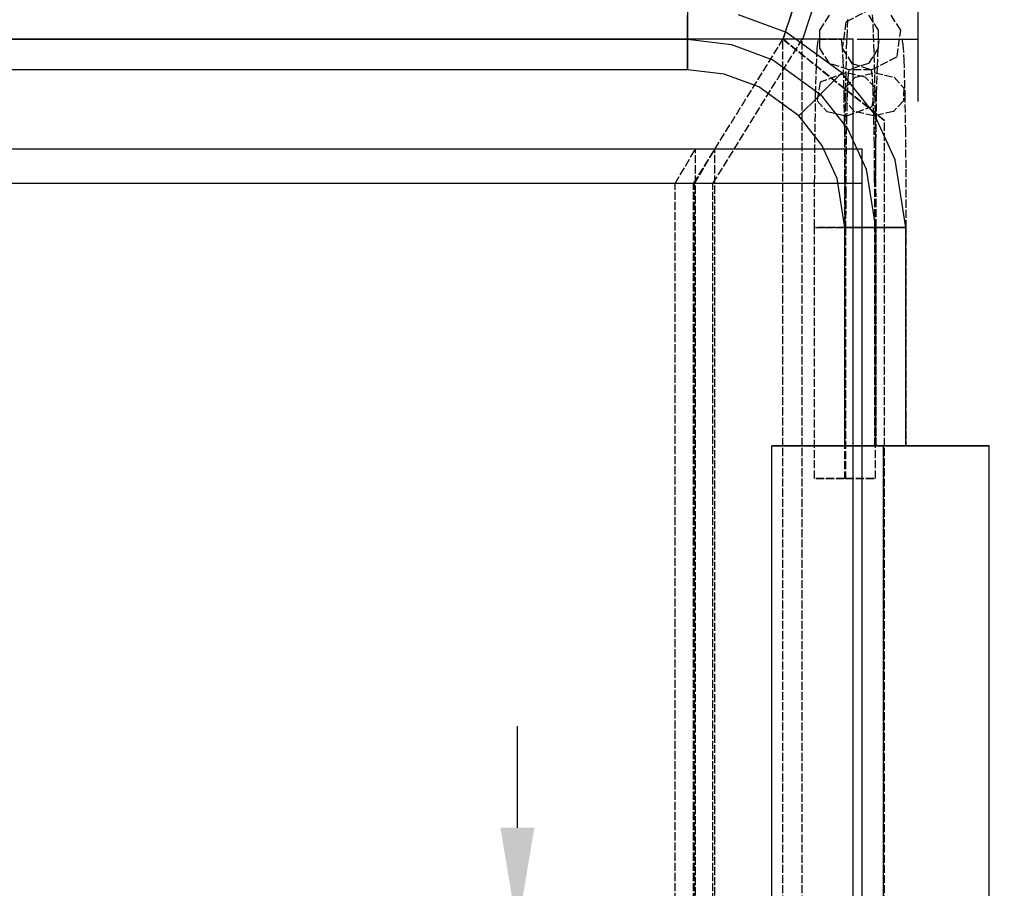
# Model space of a CAD drawing. Units: millimetres. Extents: x -10700 to 10325, y -3963 to 10887.
# Drawn here: x 3705 to 4189, y 8848 to 9275 of the extents above; entities that cross this region are included whole.
import ezdxf

# ---------------------------------------------------------------- set-up
doc = ezdxf.new("R2010")
doc.units = ezdxf.units.MM
doc.linetypes.add('CARKD', pattern=[5, 4, -1])
doc.linetypes.add('GEN7A', pattern=[6.875, 5, -0.625, 0.625, -0.625])
for name, color, linetype in [('0005', 7, 'Continuous'), ('AM_4', 3, 'Continuous'), ('DIMENSIONS', 3, 'Continuous')]:
    doc.layers.add(name, color=color, linetype=linetype)
doc.styles.add('ROMANS', font='romans.shx')
doc.dimstyles.new('ISO-20', dxfattribs={"dimscale": 20, "dimtxt": 2.5, "dimasz": 2.5, "dimexe": 1, "dimexo": 0, "dimtad": 1, "dimdec": 0, "dimdsep": 46, "dimtxsty": 'ROMANS', "dimcen": 2.5, "dimclrd": 256, "dimclre": 256, "dimclrt": 2, "dimadec": 0, "dimazin": 2, "dimtfac": 1, "dimtdec": 0, "dimtmove": 0, "dimatfit": 3, "dimfxl": 0, "dimtvp": 1, "dimtolj": 1, "dimarcsym": 0})

# ---------------------------------------------------------------- blocks, each defined once
blk = doc.blocks.new('PL_P')
at = {"layer": '0005', "color": 6, "extrusion": (1.83697e-16, 1, 0)}
for p, q in [((-83.3333, -40), (-250, -40)), ((-83.3333, -40), (-250, -40)), ((-83.3333, -40), (-250, -40)), ((-250, -40), (-250, -40)), ((-250, -40), (-250, -40)), ((-250, -40), (-250, -40)), ((-250, -40), (-250, -57.3333)), ((-250, -57.3333), (-250, -40)), ((-83.3333, -40), (-250, -40)), ((-83.3333, -40), (-250, -40)), ((-83.3333, -40), (-250, -40)), ((-250, -40), (-250, -40)), ((-250, -40), (-250, -40)), ((-250, -40), (-250, -40)), ((-250, -40), (-250, -57.3333)), ((-250, -57.3333), (-250, -40)), ((-83.3333, -40), (-250, -40)), ((-83.3333, -40), (-250, -40)), ((-83.3333, -40), (-250, -40)), ((-250, -40), (-250, -40)), ((-250, -40), (-250, -40)), ((-250, -40), (-250, -40)), ((-250, -40), (-250, -57.3333)), ((-250, -57.3333), (-250, -40)), ((-83.3333, -40), (-250, -40)), ((-83.3333, -40), (-250, -40)), ((-83.3333, -40), (-250, -40)), ((-250, -40), (-250, -40)), ((-250, -40), (-250, -40)), ((-250, -40), (-250, -40)), ((-250, -40), (-250, -57.3333)), ((-250, -57.3333), (-250, -40)), ((83.3333, -40), (-83.3333, -40)), ((83.3333, -40), (-83.3333, -40)), ((83.3333, -40), (-83.3333, -40)), ((83.3333, -40), (-83.3333, -40)), ((83.3333, -40), (-83.3333, -40)), ((83.3333, -40), (-83.3333, -40)), ((83.3333, -40), (-83.3333, -40)), ((83.3333, -40), (-83.3333, -40)), ((83.3333, -40), (-83.3333, -40)), ((83.3333, -40), (-83.3333, -40)), ((83.3333, -40), (-83.3333, -40)), ((83.3333, -40), (-83.3333, -40)), ((-250, -57.3333), (-250, -74.6667)), ((-250, -74.6667), (-250, -57.3333)), ((-250, -57.3333), (-250, -74.6667)), ((-250, -74.6667), (-250, -57.3333)), ((-250, -57.3333), (-250, -74.6667)), ((-250, -74.6667), (-250, -57.3333)), ((-250, -57.3333), (-250, -74.6667)), ((-250, -74.6667), (-250, -57.3333)), ((-450, -75), (-513.6396, -75)), ((-450, -75), (-513.6396, -75)), ((-450, -75), (-513.6396, -75)), ((-450, -75), (-513.6396, -75)), ((-459.5, -75), (-459.5, -75)), ((-450, -75), (-459.5, -75)), ((-419.3409, -75), (-459.5, -75)), ((-450, -105), (-450, -75)), ((-450, -105), (-450, -75)), ((-450, -105), (-450, -75)), ((-450, -105), (-450, -75)), ((-250, -74.6667), (-250, -92)), ((-250, -92), (-250, -74.6667)), ((-250, -74.6667), (-250, -92)), ((-250, -92), (-250, -74.6667)), ((-250, -74.6667), (-250, -92)), ((-250, -92), (-250, -74.6667)), ((-250, -74.6667), (-250, -92)), ((-250, -92), (-250, -74.6667)), ((-357.5, -81), (-390.7675, -86.2769)), ((-357.5, -81), (-390.7675, -86.2769)), ((-357.5, -81), (-390.7675, -86.2769)), ((-357.5, -81), (-390.7675, -86.2769)), ((-357.5, -81), (-390.7675, -86.2769)), ((-357.5, -81), (-390.7675, -86.2769)), ((-357.5, -81), (-390.7675, -86.2769)), ((-357.5, -81), (-390.7675, -86.2769)), ((-357.5, -81), (-357.5, -87.48)), ((-357.5, -84.12), (-357.5, -81)), ((-250, -81), (-357.5, -81)), ((-250, -81), (-357.5, -81)), ((-357.5, -81), (-357.5, -87.48)), ((-357.5, -84.12), (-357.5, -81)), ((-250, -81), (-357.5, -81)), ((-250, -81), (-357.5, -81)), ((-357.5, -81), (-357.5, -87.48)), ((-357.5, -84.12), (-357.5, -81)), ((-250, -81), (-357.5, -81)), ((-250, -81), (-357.5, -81)), ((-357.5, -81), (-357.5, -87.48)), ((-357.5, -84.12), (-357.5, -81)), ((-250, -81), (-357.5, -81)), ((-250, -81), (-357.5, -81)), ((-250, -81), (-250, -84.12)), ((-250, -84.12), (-250, -81)), ((-250, -81), (-250, -84.12)), ((-250, -84.12), (-250, -81)), ((-250, -81), (-250, -84.12)), ((-250, -84.12), (-250, -81)), ((-250, -81), (-250, -84.12)), ((-250, -84.12), (-250, -81)), ((-390.7675, -86.2769), (-413.5929, -96.7944)), ((-390.7675, -86.2769), (-413.5929, -96.7944)), ((-390.7675, -86.2769), (-413.5929, -96.7944)), ((-390.7675, -86.2769), (-413.5929, -96.7944)), ((-390.7675, -86.2769), (-413.5929, -96.7944)), ((-390.7675, -86.2769), (-413.5929, -96.7944)), ((-390.7675, -86.2769), (-413.5929, -96.7944)), ((-390.7675, -86.2769), (-413.5929, -96.7944)), ((-357.5, -91.56), (-357.5, -84.12)), ((-357.5, -91.56), (-357.5, -84.12)), ((-357.5, -91.56), (-357.5, -84.12)), ((-357.5, -91.56), (-357.5, -84.12)), ((-250, -84.12), (-250, -91.56)), ((-250, -91.56), (-250, -84.12)), ((-250, -84.12), (-250, -91.56)), ((-250, -91.56), (-250, -84.12)), ((-250, -84.12), (-250, -91.56)), ((-250, -91.56), (-250, -84.12)), ((-250, -84.12), (-250, -91.56)), ((-250, -91.56), (-250, -84.12)), ((-357.5, -87.48), (-357.5, -100.44)), ((-357.5, -87.48), (-357.5, -100.44)), ((-357.5, -87.48), (-357.5, -100.44)), ((-357.5, -87.48), (-357.5, -100.44)), ((-357.5, -104.52), (-357.5, -91.56)), ((-357.5, -104.52), (-357.5, -91.56)), ((-357.5, -104.52), (-357.5, -91.56)), ((-357.5, -104.52), (-357.5, -91.56)), ((-250, -91.56), (-250, -100.44)), ((-250, -100.44), (-250, -91.56)), ((-250, -91.56), (-250, -100.44)), ((-250, -100.44), (-250, -91.56)), ((-250, -91.56), (-250, -100.44)), ((-250, -100.44), (-250, -91.56)), ((-250, -91.56), (-250, -100.44)), ((-250, -100.44), (-250, -91.56)), ((-83.3333, -92), (-250, -92)), ((-83.3333, -92), (-250, -92)), ((-83.3333, -92), (-250, -92)), ((-250, -92), (-250, -110.3333)), ((-250, -110.3333), (-250, -92)), ((-250, -92), (-250, -92)), ((-250, -92), (-250, -92)), ((-250, -92), (-250, -92)), ((-83.3333, -92), (-250, -92)), ((-83.3333, -92), (-250, -92)), ((-83.3333, -92), (-250, -92)), ((-250, -92), (-250, -110.3333)), ((-250, -110.3333), (-250, -92)), ((-250, -92), (-250, -92)), ((-250, -92), (-250, -92)), ((-250, -92), (-250, -92)), ((-83.3333, -92), (-250, -92)), ((-83.3333, -92), (-250, -92)), ((-83.3333, -92), (-250, -92)), ((-250, -92), (-250, -110.3333)), ((-250, -110.3333), (-250, -92)), ((-250, -92), (-250, -92)), ((-250, -92), (-250, -92)), ((-250, -92), (-250, -92)), ((-83.3333, -92), (-250, -92)), ((-83.3333, -92), (-250, -92)), ((-83.3333, -92), (-250, -92)), ((-250, -92), (-250, -110.3333)), ((-250, -110.3333), (-250, -92)), ((-250, -92), (-250, -92)), ((-250, -92), (-250, -92)), ((-250, -92), (-250, -92)), ((83.3333, -92), (-83.3333, -92)), ((83.3333, -92), (-83.3333, -92)), ((83.3333, -92), (-83.3333, -92)), ((83.3333, -92), (-83.3333, -92)), ((83.3333, -92), (-83.3333, -92)), ((83.3333, -92), (-83.3333, -92)), ((83.3333, -92), (-83.3333, -92)), ((83.3333, -92), (-83.3333, -92)), ((83.3333, -92), (-83.3333, -92)), ((83.3333, -92), (-83.3333, -92)), ((83.3333, -92), (-83.3333, -92)), ((83.3333, -92), (-83.3333, -92)), ((-413.5929, -96.7944), (-433.514, -112.486)), ((-413.5929, -96.7944), (-433.514, -112.486)), ((-413.5929, -96.7944), (-433.514, -112.486)), ((-413.5929, -96.7944), (-433.514, -112.486)), ((-413.5929, -96.7944), (-433.514, -112.486)), ((-413.5929, -96.7944), (-433.514, -112.486)), ((-413.5929, -96.7944), (-433.514, -112.486)), ((-413.5929, -96.7944), (-433.514, -112.486)), ((-386.1255, -100.5406), (-357.5, -96)), ((-386.1255, -100.5406), (-357.5, -96)), ((-386.1255, -100.5406), (-357.5, -96)), ((-386.1255, -100.5406), (-357.5, -96)), ((-386.1255, -100.5406), (-357.5, -96)), ((-386.1255, -100.5406), (-357.5, -96)), ((-386.1255, -100.5406), (-357.5, -96)), ((-386.1255, -100.5406), (-357.5, -96)), ((-357.5, -96), (-250, -96)), ((-357.5, -96), (-250, -96)), ((-357.5, -96), (-250, -96)), ((-357.5, -96), (-250, -96)), ((-357.5, -96), (-250, -96)), ((-357.5, -96), (-250, -96)), ((-357.5, -96), (-250, -96)), ((-357.5, -96), (-250, -96)), ((-405.766, -109.5905), (-386.1255, -100.5406)), ((-405.766, -109.5905), (-386.1255, -100.5406)), ((-405.766, -109.5905), (-386.1255, -100.5406)), ((-405.766, -109.5905), (-386.1255, -100.5406)), ((-405.766, -109.5905), (-386.1255, -100.5406)), ((-405.766, -109.5905), (-386.1255, -100.5406)), ((-405.766, -109.5905), (-386.1255, -100.5406)), ((-405.766, -109.5905), (-386.1255, -100.5406)), ((-357.5, -100.44), (-357.5, -107.88)), ((-357.5, -100.44), (-357.5, -107.88)), ((-357.5, -100.44), (-357.5, -107.88)), ((-357.5, -100.44), (-357.5, -107.88)), ((-250, -100.44), (-250, -107.88)), ((-250, -107.88), (-250, -100.44)), ((-250, -100.44), (-250, -107.88)), ((-250, -107.88), (-250, -100.44)), ((-250, -100.44), (-250, -107.88)), ((-250, -107.88), (-250, -100.44)), ((-250, -100.44), (-250, -107.88)), ((-250, -107.88), (-250, -100.44)), ((-450, -131.6576), (-535.5951, -103.8481)), ((-450, -131.6576), (-535.5951, -103.8481)), ((-450, -131.6576), (-535.5951, -103.8481)), ((-450, -131.6576), (-535.5951, -103.8481)), ((-379, -102.5), (-396, -102.5)), ((396, -102.5), (-396, -102.5)), ((-396, -102.5), (-396, -896.5)), ((-379, -102.5), (-396, -102.5)), ((396, -102.5), (-396, -102.5)), ((-396, -102.5), (-396, -896.5)), ((-379, -102.5), (-396, -102.5)), ((396, -102.5), (-396, -102.5)), ((-396, -102.5), (-396, -896.5)), ((-379, -102.5), (-396, -102.5)), ((396, -102.5), (-396, -102.5)), ((-396, -102.5), (-396, -896.5)), ((379, -102.5), (-379, -102.5)), ((-379, -102.5), (-379, -896.5)), ((379, -102.5), (-379, -102.5)), ((-379, -102.5), (-379, -896.5)), ((379, -102.5), (-379, -102.5)), ((-379, -102.5), (-379, -896.5)), ((379, -102.5), (-379, -102.5)), ((-379, -102.5), (-379, -896.5)), ((-357.5, -111), (-357.5, -104.52)), ((-357.5, -111), (-357.5, -104.52)), ((-357.5, -111), (-357.5, -104.52)), ((-357.5, -111), (-357.5, -104.52)), ((-379, -107), (-450, -107)), ((450, -107), (-450, -107)), ((-450, -107), (-450, -892)), ((-379, -107), (-450, -107)), ((450, -107), (-450, -107)), ((-450, -107), (-450, -892)), ((-379, -107), (-450, -107)), ((450, -107), (-450, -107)), ((-450, -107), (-450, -892)), ((-379, -107), (-450, -107)), ((450, -107), (-450, -107)), ((-450, -107), (-450, -892)), ((-422.9074, -123.0927), (-405.766, -109.5905)), ((-422.9074, -123.0926), (-405.766, -109.5905)), ((-422.9074, -123.0927), (-405.766, -109.5905)), ((-422.9074, -123.0926), (-405.766, -109.5905)), ((-422.9074, -123.0927), (-405.766, -109.5905)), ((-422.9074, -123.0926), (-405.766, -109.5905)), ((-422.9074, -123.0927), (-405.766, -109.5905)), ((-422.9074, -123.0926), (-405.766, -109.5905)), ((-357.5, -111), (-381.4836, -114.8043)), ((-357.5, -111), (-381.4836, -114.8043)), ((-357.5, -111), (-381.4836, -114.8043)), ((-357.5, -111), (-381.4836, -114.8043)), ((379, -107), (-379, -107)), ((-379, -107), (-379, -892)), ((379, -107), (-379, -107)), ((-379, -107), (-379, -892)), ((379, -107), (-379, -107)), ((-379, -107), (-379, -892)), ((379, -107), (-379, -107)), ((-379, -107), (-379, -892)), ((-357.5, -107.88), (-357.5, -111)), ((-357.5, -107.88), (-357.5, -111)), ((-357.5, -107.88), (-357.5, -111)), ((-357.5, -107.88), (-357.5, -111)), ((-250, -111), (-357.5, -111)), ((-250, -111), (-357.5, -111)), ((-250, -111), (-357.5, -111)), ((-250, -111), (-357.5, -111)), ((-250, -107.88), (-250, -111)), ((-250, -111), (-250, -107.88)), ((-250, -107.88), (-250, -111)), ((-250, -111), (-250, -107.88)), ((-250, -107.88), (-250, -111)), ((-250, -111), (-250, -107.88)), ((-250, -107.88), (-250, -111)), ((-250, -111), (-250, -107.88)), ((-250, -110.3333), (-250, -128.6667)), ((-250, -128.6667), (-250, -110.3333)), ((-250, -110.3333), (-250, -128.6667)), ((-250, -128.6667), (-250, -110.3333)), ((-250, -110.3333), (-250, -128.6667)), ((-250, -128.6667), (-250, -110.3333)), ((-250, -110.3333), (-250, -128.6667)), ((-250, -128.6667), (-250, -110.3333)), ((-433.514, -112.486), (-453.3062, -139.741)), ((-433.514, -112.486), (-453.3062, -139.741)), ((-433.514, -112.486), (-453.3062, -139.741)), ((-433.514, -112.486), (-453.3062, -139.741)), ((-433.514, -112.486), (-453.3062, -139.741)), ((-433.514, -112.486), (-453.3062, -139.741)), ((-433.514, -112.486), (-453.3062, -139.741)), ((-433.514, -112.486), (-453.3062, -139.741)), ((-433.514, -112.486), (-431.3078, -114.6922)), ((-431.3078, -114.6922), (-433.514, -112.486)), ((-433.514, -112.486), (-431.3078, -114.6922)), ((-431.3078, -114.6922), (-433.514, -112.486)), ((-433.514, -112.486), (-431.3078, -114.6922)), ((-431.3078, -114.6922), (-433.514, -112.486)), ((-433.514, -112.486), (-431.3078, -114.6922)), ((-431.3078, -114.6922), (-433.514, -112.486)), ((-431.3078, -114.6922), (-426.0469, -119.9531)), ((-426.0469, -119.9531), (-431.3078, -114.6922)), ((-431.3078, -114.6922), (-426.0469, -119.9531)), ((-426.0469, -119.9531), (-431.3078, -114.6922)), ((-431.3078, -114.6922), (-426.0469, -119.9531)), ((-426.0469, -119.9531), (-431.3078, -114.6922)), ((-431.3078, -114.6922), (-426.0469, -119.9531)), ((-426.0469, -119.9531), (-431.3078, -114.6922)), ((-381.4836, -114.8043), (-397.9391, -122.3867)), ((-381.4836, -114.8043), (-397.9391, -122.3867)), ((-381.4836, -114.8043), (-397.9391, -122.3867)), ((-381.4836, -114.8043), (-397.9391, -122.3867)), ((-426.0469, -119.9531), (-419.7679, -126.2322)), ((-419.7679, -126.2322), (-426.0469, -119.9531)), ((-426.0469, -119.9531), (-419.7679, -126.2322)), ((-419.7679, -126.2322), (-426.0469, -119.9531)), ((-426.0469, -119.9531), (-419.7679, -126.2322)), ((-419.7679, -126.2322), (-426.0469, -119.9531)), ((-426.0469, -119.9531), (-419.7679, -126.2322)), ((-419.7679, -126.2322), (-426.0469, -119.9531)), ((-439.9379, -146.5446), (-422.9074, -123.0926)), ((-439.9379, -146.5446), (-422.9074, -123.0926)), ((-439.9379, -146.5446), (-422.9074, -123.0926)), ((-439.9379, -146.5446), (-422.9074, -123.0926)), ((-439.9379, -146.5446), (-422.9074, -123.0927)), ((-439.9379, -146.5446), (-422.9074, -123.0927)), ((-439.9379, -146.5446), (-422.9074, -123.0927)), ((-439.9379, -146.5446), (-422.9074, -123.0927)), ((-397.9391, -122.3867), (-412.3008, -133.6992)), ((-397.9391, -122.3867), (-412.3008, -133.6992)), ((-397.9391, -122.3867), (-412.3008, -133.6992)), ((-397.9391, -122.3867), (-412.3008, -133.6992)), ((-419.7679, -126.2322), (-414.507, -131.493)), ((-414.507, -131.493), (-419.7679, -126.2322)), ((-419.7679, -126.2322), (-414.507, -131.493)), ((-414.507, -131.493), (-419.7679, -126.2322)), ((-419.7679, -126.2322), (-414.507, -131.493)), ((-414.507, -131.493), (-419.7679, -126.2322)), ((-419.7679, -126.2322), (-414.507, -131.493)), ((-414.507, -131.493), (-419.7679, -126.2322)), ((-250, -128.6667), (-250, -147)), ((-250, -147), (-250, -128.6667)), ((-250, -128.6667), (-250, -147)), ((-250, -147), (-250, -128.6667)), ((-250, -128.6667), (-250, -147)), ((-250, -147), (-250, -128.6667)), ((-250, -128.6667), (-250, -147)), ((-250, -147), (-250, -128.6667)), ((-450, -132.019), (-450, -131.6576)), ((-450, -132.019), (-450, -131.6576)), ((-450, -132.019), (-450, -131.6576)), ((-450, -132.019), (-450, -131.6576)), ((-412.3008, -133.6992), (-426.5696, -153.3482)), ((-412.3008, -133.6992), (-426.5696, -153.3482)), ((-412.3008, -133.6992), (-426.5696, -153.3482)), ((-412.3008, -133.6992), (-426.5696, -153.3482)), ((-414.507, -131.493), (-412.3008, -133.6992)), ((-412.3008, -133.6992), (-414.507, -131.493)), ((-414.507, -131.493), (-412.3008, -133.6992)), ((-412.3008, -133.6992), (-414.507, -131.493)), ((-414.507, -131.493), (-412.3008, -133.6992)), ((-412.3008, -133.6992), (-414.507, -131.493)), ((-414.507, -131.493), (-412.3008, -133.6992)), ((-412.3008, -133.6992), (-414.507, -131.493)), ((-453.3062, -139.741), (-462.0093, -163.318)), ((-453.3062, -139.741), (-462.0093, -163.318)), ((-453.3062, -139.741), (-462.0093, -163.318)), ((-453.3062, -139.741), (-462.0093, -163.318)), ((-453.3062, -139.741), (-462.0093, -163.318)), ((-453.3062, -139.741), (-462.0093, -163.318)), ((-453.3062, -139.741), (-462.0093, -163.318)), ((-453.3062, -139.741), (-462.0093, -163.318)), ((-447.4266, -166.8318), (-439.9379, -146.5446)), ((-447.4266, -166.8318), (-439.9379, -146.5446)), ((-447.4266, -166.8318), (-439.9379, -146.5446)), ((-447.4266, -166.8318), (-439.9379, -146.5446)), ((-447.4266, -166.8318), (-439.9379, -146.5446)), ((-447.4266, -166.8318), (-439.9379, -146.5446)), ((-447.4266, -166.8318), (-439.9379, -146.5446)), ((-447.4266, -166.8318), (-439.9379, -146.5446)), ((-83.3333, -147), (-250, -147)), ((-83.3333, -147), (-250, -147)), ((-250, -147), (-250, -147)), ((-250, -147), (-250, -147)), ((-250, -147), (-250, -147)), ((-83.3333, -147), (-250, -147)), ((-83.3333, -147), (-250, -147)), ((-250, -147), (-250, -147)), ((-250, -147), (-250, -147)), ((-250, -147), (-250, -147)), ((-83.3333, -147), (-250, -147)), ((-83.3333, -147), (-250, -147)), ((-250, -147), (-250, -147)), ((-250, -147), (-250, -147)), ((-250, -147), (-250, -147)), ((-83.3333, -147), (-250, -147)), ((-83.3333, -147), (-250, -147)), ((-250, -147), (-250, -147)), ((-250, -147), (-250, -147)), ((-250, -147), (-250, -147)), ((83.3333, -147), (-83.3333, -147)), ((83.3333, -147), (-83.3333, -147)), ((83.3333, -147), (-83.3333, -147)), ((83.3333, -147), (-83.3333, -147)), ((83.3333, -147), (-83.3333, -147)), ((83.3333, -147), (-83.3333, -147)), ((83.3333, -147), (-83.3333, -147)), ((83.3333, -147), (-83.3333, -147)), ((-426.5696, -153.3482), (-432.8439, -170.3456)), ((-426.5696, -153.3482), (-432.8439, -170.3456)), ((-426.5696, -153.3482), (-432.8439, -170.3456)), ((-426.5696, -153.3482), (-432.8439, -170.3456)), ((-450, -188.5), (-447.4266, -166.8318)), ((-450, -188.5), (-447.4266, -166.8318)), ((-450, -188.5), (-447.4266, -166.8318)), ((-450, -188.5), (-447.4266, -166.8318)), ((-450, -188.5), (-447.4266, -166.8318)), ((-450, -188.5), (-447.4266, -166.8318)), ((-450, -188.5), (-447.4266, -166.8318)), ((-450, -188.5), (-447.4266, -166.8318)), ((-432.8439, -170.3456), (-435, -188.5)), ((-432.8439, -170.3456), (-435, -188.5)), ((-432.8439, -170.3456), (-435, -188.5)), ((-432.8439, -170.3456), (-435, -188.5)), ((-465, -188.5), (-458.52, -188.5)), ((-465, -188.5), (-458.52, -188.5)), ((-465, -188.5), (-458.52, -188.5)), ((-465, -188.5), (-458.52, -188.5)), ((-454.44, -188.5), (-461.88, -188.5)), ((-454.44, -188.5), (-461.88, -188.5)), ((-454.44, -188.5), (-461.88, -188.5)), ((-454.44, -188.5), (-461.88, -188.5)), ((-458.52, -188.5), (-445.56, -188.5)), ((-458.52, -188.5), (-445.56, -188.5)), ((-458.52, -188.5), (-445.56, -188.5)), ((-458.52, -188.5), (-445.56, -188.5)), ((-441.48, -188.5), (-454.44, -188.5)), ((-441.48, -188.5), (-454.44, -188.5)), ((-441.48, -188.5), (-454.44, -188.5)), ((-441.48, -188.5), (-454.44, -188.5)), ((-450, -713.5), (-450, -188.5)), ((-450, -713.5), (-450, -188.5)), ((-450, -713.5), (-450, -188.5)), ((-450, -713.5), (-450, -188.5)), ((-450, -713.5), (-450, -188.5)), ((-450, -713.5), (-450, -188.5)), ((-450, -713.5), (-450, -188.5)), ((-450, -713.5), (-450, -188.5)), ((-445.56, -188.5), (-438.12, -188.5)), ((-445.56, -188.5), (-438.12, -188.5)), ((-445.56, -188.5), (-438.12, -188.5)), ((-445.56, -188.5), (-438.12, -188.5)), ((-435, -188.5), (-441.48, -188.5)), ((-435, -188.5), (-441.48, -188.5)), ((-435, -188.5), (-441.48, -188.5)), ((-435, -188.5), (-441.48, -188.5)), ((-438.12, -188.5), (-435, -188.5)), ((-438.12, -188.5), (-435, -188.5)), ((-438.12, -188.5), (-435, -188.5)), ((-438.12, -188.5), (-435, -188.5)), ((-435, -188.5), (-435, -713.5)), ((-435, -188.5), (-435, -713.5)), ((-435, -188.5), (-435, -713.5)), ((-435, -188.5), (-435, -713.5))]:
    blk.add_line(p, q, dxfattribs=at)
at = {"layer": '0005', "color": 1, "linetype": 'CARKD', "extrusion": (1.83697e-16, 1, 0)}
for p, q in [((-640.211, -79.0755), (-450, -141.4768)), ((-450, -141.4768), (-640.211, -79.0755)), ((-640.211, -79.0755), (-450, -141.4768)), ((-450, -141.4768), (-640.211, -79.0755)), ((-640.211, -79.0755), (-450, -141.4768)), ((-450, -141.4768), (-640.211, -79.0755)), ((-640.211, -79.0755), (-450, -141.4768)), ((-450, -141.4768), (-640.211, -79.0755)), ((-447.4266, -82.4995), (-439.9379, -82.071)), ((-447.4266, -82.4995), (-439.9379, -82.071)), ((-447.4266, -82.4995), (-439.9379, -82.071)), ((-447.4266, -82.4995), (-439.9379, -82.071)), ((-439.9379, -82.071), (-422.9074, -81.5756)), ((-439.9379, -82.071), (-422.9074, -81.5756)), ((-439.9379, -82.071), (-422.9074, -81.5756)), ((-439.9379, -82.071), (-422.9074, -81.5756)), ((-431.3078, -86.797), (-426.0469, -82.1091)), ((-431.3078, -86.797), (-426.0469, -82.1091)), ((-431.3078, -86.797), (-426.0469, -82.1091)), ((-431.3078, -86.797), (-426.0469, -82.1091)), ((-426.0469, -82.1091), (-419.7679, -82.2418)), ((-426.0469, -82.1091), (-419.7679, -82.2418)), ((-426.0469, -82.1091), (-419.7679, -82.2418)), ((-426.0469, -82.1091), (-419.7679, -82.2418)), ((-422.9074, -81.5756), (-405.766, -81.2904)), ((-422.9074, -81.5756), (-405.766, -81.2904)), ((-422.9074, -81.5756), (-405.766, -81.2904)), ((-422.9074, -81.5756), (-405.766, -81.2904)), ((-419.7679, -82.2418), (-414.507, -87.1519)), ((-419.7679, -82.2418), (-414.507, -87.1519)), ((-419.7679, -82.2418), (-414.507, -87.1519)), ((-419.7679, -82.2418), (-414.507, -87.1519)), ((-405.766, -81.2904), (-386.1255, -81.0992)), ((-405.766, -81.2904), (-386.1255, -81.0992)), ((-405.766, -81.2904), (-386.1255, -81.0992)), ((-405.766, -81.2904), (-386.1255, -81.0992)), ((-386.1255, -81.0992), (-357.5, -81.0034)), ((-386.1255, -81.0992), (-357.5, -81.0034)), ((-386.1255, -81.0992), (-357.5, -81.0034)), ((-386.1255, -81.0992), (-357.5, -81.0034)), ((-357.5, -81.0034), (-250, -81.0034)), ((-357.5, -81.0034), (-250, -81.0034)), ((-357.5, -81.0034), (-250, -81.0034)), ((-357.5, -81.0034), (-250, -81.0034)), ((-357.5, -83.5828), (-357.5, -81.5094)), ((-357.5, -81.5094), (-357.5, -86.1512)), ((-357.5, -83.5828), (-357.5, -81.5094)), ((-357.5, -81.5094), (-357.5, -86.1512)), ((-357.5, -83.5828), (-357.5, -81.5094)), ((-357.5, -81.5094), (-357.5, -86.1512)), ((-357.5, -83.5828), (-357.5, -81.5094)), ((-357.5, -81.5094), (-357.5, -86.1512)), ((-250, -86.1512), (-250, -81.5094)), ((-250, -81.5094), (-250, -81.697)), ((-250, -86.1512), (-250, -81.5094)), ((-250, -81.5094), (-250, -81.697)), ((-250, -86.1512), (-250, -81.5094)), ((-250, -81.5094), (-250, -81.697)), ((-250, -86.1512), (-250, -81.5094)), ((-250, -81.5094), (-250, -81.697)), ((-250, -81.697), (-250, -86.6531)), ((-250, -81.697), (-250, -86.6531)), ((-250, -81.697), (-250, -86.6531)), ((-250, -81.697), (-250, -86.6531)), ((-454.44, -83.557), (-461.88, -88.356)), ((-454.44, -83.557), (-461.88, -88.356)), ((-454.44, -83.557), (-461.88, -88.356)), ((-454.44, -83.557), (-461.88, -88.356)), ((-441.48, -85.3566), (-454.44, -83.557)), ((-441.48, -85.3566), (-454.44, -83.557)), ((-441.48, -85.3566), (-454.44, -83.557)), ((-441.48, -85.3566), (-454.44, -83.557)), ((-450, -82.9571), (-447.4266, -82.4995)), ((-450, -82.9571), (-447.4266, -82.4995)), ((-450, -82.9571), (-447.4266, -82.4995)), ((-450, -82.9571), (-447.4266, -82.4995)), ((-450, -94.0462), (-450, -82.9571)), ((-450, -94.0462), (-450, -82.9571)), ((-450, -94.0462), (-450, -82.9571)), ((-450, -94.0462), (-450, -82.9571)), ((-435, -97.9538), (-441.48, -85.3566)), ((-435, -97.9538), (-441.48, -85.3566)), ((-435, -97.9538), (-441.48, -85.3566)), ((-435, -97.9538), (-441.48, -85.3566)), ((-433.514, -96.3482), (-431.3078, -86.797)), ((-433.514, -96.3482), (-431.3078, -86.797)), ((-433.514, -96.3482), (-431.3078, -86.797)), ((-433.514, -96.3482), (-431.3078, -86.797)), ((-414.507, -87.1519), (-412.3008, -96.7963)), ((-414.507, -87.1519), (-412.3008, -96.7963)), ((-414.507, -87.1519), (-412.3008, -96.7963)), ((-414.507, -87.1519), (-412.3008, -96.7963)), ((-357.5, -96.3168), (-357.5, -83.5828)), ((-357.5, -96.3168), (-357.5, -83.5828)), ((-357.5, -96.3168), (-357.5, -83.5828)), ((-357.5, -96.3168), (-357.5, -83.5828)), ((-357.5, -86.1512), (-357.5, -95.6832)), ((-357.5, -86.1512), (-357.5, -95.6832)), ((-357.5, -86.1512), (-357.5, -95.6832)), ((-357.5, -86.1512), (-357.5, -95.6832)), ((-250, -95.6832), (-250, -86.1512)), ((-250, -95.6832), (-250, -86.1512)), ((-250, -95.6832), (-250, -86.1512)), ((-250, -95.6832), (-250, -86.1512)), ((-250, -86.6531), (-250, -96.3168)), ((-250, -86.6531), (-250, -96.3168)), ((-250, -86.6531), (-250, -96.3168)), ((-250, -86.6531), (-250, -96.3168)), ((-410, -91.5045), (-450, -141.5009)), ((-450, -141.5009), (-410, -91.5045)), ((-410, -91.5045), (-450, -141.5009)), ((-450, -141.5009), (-410, -91.5045)), ((-410, -91.5045), (-450, -141.5009)), ((-450, -141.5009), (-410, -91.5045)), ((-410, -91.5045), (-450, -141.5009)), ((-450, -141.5009), (-410, -91.5045)), ((410, -91.5045), (-410, -91.5045)), ((410, -91.5045), (-410, -91.5045)), ((410, -91.5045), (-410, -91.5045)), ((410, -91.5045), (-410, -91.5045)), ((-461.88, -99.445), (-454.44, -94.646)), ((-461.88, -99.445), (-454.44, -94.646)), ((-461.88, -99.445), (-454.44, -94.646)), ((-461.88, -99.445), (-454.44, -94.646)), ((-454.44, -94.646), (-445.56, -94.646)), ((-454.44, -94.646), (-445.56, -94.646)), ((-454.44, -94.646), (-445.56, -94.646)), ((-454.44, -94.646), (-445.56, -94.646)), ((-433.514, -96.3482), (-453.3062, -96.9239)), ((-433.514, -96.3482), (-453.3062, -96.9239)), ((-433.514, -96.3482), (-453.3062, -96.9239)), ((-433.514, -96.3482), (-453.3062, -96.9239)), ((-433.514, -96.3482), (-453.3062, -96.9239)), ((-433.514, -96.3482), (-453.3062, -96.9239)), ((-433.514, -96.3482), (-453.3062, -96.9239)), ((-433.514, -96.3482), (-453.3062, -96.9239)), ((-445.4594, -94.6508), (-450, -94.0462)), ((-445.4594, -94.6508), (-450, -94.0462)), ((-445.4594, -94.6508), (-450, -94.0462)), ((-445.4594, -94.6508), (-450, -94.0462)), ((-445.56, -94.646), (-438.12, -99.445)), ((-445.56, -94.646), (-438.12, -99.445)), ((-445.56, -94.646), (-438.12, -99.445)), ((-445.56, -94.646), (-438.12, -99.445)), ((-436.4095, -95.0657), (-445.4594, -94.6508)), ((-436.4095, -95.0657), (-445.4594, -94.6508)), ((-436.4095, -95.0657), (-445.4594, -94.6508)), ((-436.4095, -95.0657), (-445.4594, -94.6508)), ((-422.9074, -95.4277), (-436.4095, -95.0657)), ((-422.9074, -95.4277), (-436.4095, -95.0657)), ((-422.9074, -95.4277), (-436.4095, -95.0657)), ((-422.9074, -95.4277), (-436.4095, -95.0657)), ((-413.5929, -96.0168), (-433.514, -96.3482)), ((-413.5929, -96.0168), (-433.514, -96.3482)), ((-413.5929, -96.0168), (-433.514, -96.3482)), ((-413.5929, -96.0168), (-433.514, -96.3482)), ((-413.5929, -96.0168), (-433.514, -96.3482)), ((-413.5929, -96.0168), (-433.514, -96.3482)), ((-413.5929, -96.0168), (-433.514, -96.3482)), ((-413.5929, -96.0168), (-433.514, -96.3482)), ((-431.3078, -105.9926), (-433.514, -96.3482)), ((-431.3078, -105.9926), (-433.514, -96.3482)), ((-431.3078, -105.9926), (-433.514, -96.3482)), ((-431.3078, -105.9926), (-433.514, -96.3482)), ((-426.0469, -96.0939), (-431.3078, -101.004)), ((-426.0469, -96.0939), (-431.3078, -101.004)), ((-426.0469, -96.0939), (-431.3078, -101.004)), ((-426.0469, -96.0939), (-431.3078, -101.004)), ((-412.3008, -96.7963), (-426.5696, -97.2113)), ((-412.3008, -96.7963), (-426.5696, -97.2113)), ((-412.3008, -96.7963), (-426.5696, -97.2113)), ((-412.3008, -96.7963), (-426.5696, -97.2113)), ((-416.8828, -97.7), (-426.0469, -96.0939)), ((-416.8828, -97.7), (-426.0469, -96.0939)), ((-416.8828, -97.7), (-426.0469, -96.0939)), ((-416.8828, -97.7), (-426.0469, -96.0939)), ((-399.4554, -95.7875), (-422.9074, -95.4277)), ((-399.4554, -95.7875), (-422.9074, -95.4277)), ((-399.4554, -95.7875), (-422.9074, -95.4277)), ((-399.4554, -95.7875), (-422.9074, -95.4277)), ((-412.3008, -96.7963), (-414.507, -106.3475)), ((-412.3008, -96.7963), (-414.507, -106.3475)), ((-412.3008, -96.7963), (-414.507, -106.3475)), ((-412.3008, -96.7963), (-414.507, -106.3475)), ((-390.7675, -95.7946), (-413.5929, -96.0168)), ((-390.7675, -95.7946), (-413.5929, -96.0168)), ((-390.7675, -95.7946), (-413.5929, -96.0168)), ((-390.7675, -95.7946), (-413.5929, -96.0168)), ((-390.7675, -95.7946), (-413.5929, -96.0168)), ((-390.7675, -95.7946), (-413.5929, -96.0168)), ((-390.7675, -95.7946), (-413.5929, -96.0168)), ((-390.7675, -95.7946), (-413.5929, -96.0168)), ((-397.9391, -96.5573), (-412.3008, -96.7963)), ((-397.9391, -96.5573), (-412.3008, -96.7963)), ((-397.9391, -96.5573), (-412.3008, -96.7963)), ((-397.9391, -96.5573), (-412.3008, -96.7963)), ((-379.1682, -95.9456), (-399.4554, -95.7875)), ((-379.1682, -95.9456), (-399.4554, -95.7875)), ((-379.1682, -95.9456), (-399.4554, -95.7875)), ((-379.1682, -95.9456), (-399.4554, -95.7875)), ((-381.4836, -96.3972), (-397.9391, -96.5573)), ((-381.4836, -96.3972), (-397.9391, -96.5573)), ((-381.4836, -96.3972), (-397.9391, -96.5573)), ((-381.4836, -96.3972), (-397.9391, -96.5573)), ((-357.5, -95.6832), (-390.7675, -95.7946)), ((-357.5, -95.6832), (-390.7675, -95.7946)), ((-357.5, -95.6832), (-390.7675, -95.7946)), ((-357.5, -95.6832), (-390.7675, -95.7946)), ((-357.5, -95.6832), (-390.7675, -95.7946)), ((-357.5, -95.6832), (-390.7675, -95.7946)), ((-357.5, -95.6832), (-390.7675, -95.7946)), ((-357.5, -95.6832), (-390.7675, -95.7946)), ((-357.5, -96.3168), (-381.4836, -96.3972)), ((-357.5, -96.3168), (-381.4836, -96.3972)), ((-357.5, -96.3168), (-381.4836, -96.3972)), ((-357.5, -96.3168), (-381.4836, -96.3972)), ((-357.5, -96), (-379.1682, -95.9456)), ((-357.5, -96), (-379.1682, -95.9456)), ((-357.5, -96), (-379.1682, -95.9456)), ((-357.5, -96), (-379.1682, -95.9456)), ((-357.5, -95.6832), (-357.5, -108.4172)), ((-250, -95.6832), (-357.5, -95.6832)), ((-250, -95.6832), (-357.5, -95.6832)), ((-357.5, -95.6832), (-357.5, -108.4172)), ((-250, -95.6832), (-357.5, -95.6832)), ((-250, -95.6832), (-357.5, -95.6832)), ((-357.5, -95.6832), (-357.5, -108.4172)), ((-250, -95.6832), (-357.5, -95.6832)), ((-250, -95.6832), (-357.5, -95.6832)), ((-357.5, -95.6832), (-357.5, -108.4172)), ((-250, -95.6832), (-357.5, -95.6832)), ((-250, -95.6832), (-357.5, -95.6832)), ((-234, -96), (-357.5, -96)), ((-234, -96), (-357.5, -96)), ((-234, -96), (-357.5, -96)), ((-234, -96), (-357.5, -96)), ((-357.5, -105.8488), (-357.5, -96.3168)), ((-250, -96.3168), (-357.5, -96.3168)), ((-357.5, -105.8488), (-357.5, -96.3168)), ((-250, -96.3168), (-357.5, -96.3168)), ((-357.5, -105.8488), (-357.5, -96.3168)), ((-250, -96.3168), (-357.5, -96.3168)), ((-357.5, -105.8488), (-357.5, -96.3168)), ((-250, -96.3168), (-357.5, -96.3168)), ((-357.5, -96.6936), (-357.5, -96.506)), ((-357.5, -96.506), (-357.5, -101.1479)), ((-357.5, -96.6936), (-357.5, -96.506)), ((-357.5, -96.506), (-357.5, -101.1479)), ((-357.5, -96.6936), (-357.5, -96.506)), ((-357.5, -96.506), (-357.5, -101.1479)), ((-357.5, -96.6936), (-357.5, -96.506)), ((-357.5, -96.506), (-357.5, -101.1479)), ((-357.5, -101.6497), (-357.5, -96.6936)), ((-357.5, -101.6497), (-357.5, -96.6936)), ((-357.5, -101.6497), (-357.5, -96.6936)), ((-357.5, -101.6497), (-357.5, -96.6936)), ((-250, -105.3469), (-250, -95.6832)), ((-250, -105.3469), (-250, -95.6832)), ((-250, -105.3469), (-250, -95.6832)), ((-250, -105.3469), (-250, -95.6832)), ((-250, -96.3168), (-250, -105.8488)), ((-250, -96.3168), (-250, -105.8488)), ((-250, -96.3168), (-250, -105.8488)), ((-250, -96.3168), (-250, -105.8488)), ((-234, -98.2195), (-234, -96.6936)), ((-234, -96.6936), (-234, -101.6497)), ((-234, -98.2195), (-234, -96.6936)), ((-234, -96.6936), (-234, -101.6497)), ((-234, -98.2195), (-234, -96.6936)), ((-234, -96.6936), (-234, -101.6497)), ((-234, -98.2195), (-234, -96.6936)), ((-234, -96.6936), (-234, -101.6497)), ((-465, -97.9538), (-458.52, -110.5509)), ((-465, -97.9538), (-458.52, -110.5509)), ((-465, -97.9538), (-458.52, -110.5509)), ((-465, -97.9538), (-458.52, -110.5509)), ((-453.3062, -96.9239), (-462.0093, -97.4219)), ((-453.3062, -96.9239), (-462.0093, -97.4219)), ((-453.3062, -96.9239), (-462.0093, -97.4219)), ((-453.3062, -96.9239), (-462.0093, -97.4219)), ((-453.3062, -96.9239), (-462.0093, -97.4219)), ((-453.3062, -96.9239), (-462.0093, -97.4219)), ((-453.3062, -96.9239), (-462.0093, -97.4219)), ((-453.3062, -96.9239), (-462.0093, -97.4219)), ((-438.12, -107.5516), (-435, -97.9538)), ((-438.12, -107.5516), (-435, -97.9538)), ((-438.12, -107.5516), (-435, -97.9538)), ((-438.12, -107.5516), (-435, -97.9538)), ((-438.12, -99.445), (-435, -109.0428)), ((-438.12, -99.445), (-435, -109.0428)), ((-438.12, -99.445), (-435, -109.0428)), ((-438.12, -99.445), (-435, -109.0428)), ((-432.8439, -97.5703), (-435, -97.9538)), ((-432.8439, -97.5703), (-435, -97.9538)), ((-432.8439, -97.5703), (-435, -97.9538)), ((-432.8439, -97.5703), (-435, -97.9538)), ((-435, -97.9538), (-435, -109.0428)), ((-435, -97.9538), (-435, -109.0428)), ((-435, -97.9538), (-435, -109.0428)), ((-435, -97.9538), (-435, -109.0428)), ((-431.3078, -101.004), (-433.514, -110.6484)), ((-431.3078, -101.004), (-433.514, -110.6484)), ((-431.3078, -101.004), (-433.514, -110.6484)), ((-431.3078, -101.004), (-433.514, -110.6484)), ((-426.5696, -97.2113), (-432.8439, -97.5703)), ((-426.5696, -97.2113), (-432.8439, -97.5703)), ((-426.5696, -97.2113), (-432.8439, -97.5703)), ((-426.5696, -97.2113), (-432.8439, -97.5703)), ((-412.3008, -110.2004), (-416.8828, -97.7)), ((-412.3008, -110.2004), (-416.8828, -97.7)), ((-412.3008, -110.2004), (-416.8828, -97.7)), ((-412.3008, -110.2004), (-416.8828, -97.7)), ((-357.5, -101.1479), (-357.5, -110.6798)), ((-357.5, -101.1479), (-357.5, -110.6798)), ((-357.5, -101.1479), (-357.5, -110.6798)), ((-357.5, -101.1479), (-357.5, -110.6798)), ((-357.5, -111.3135), (-357.5, -101.6497)), ((-357.5, -111.3135), (-357.5, -101.6497)), ((-357.5, -111.3135), (-357.5, -101.6497)), ((-357.5, -111.3135), (-357.5, -101.6497)), ((-234, -110.6798), (-234, -98.2195)), ((-234, -110.6798), (-234, -98.2195)), ((-234, -110.6798), (-234, -98.2195)), ((-234, -110.6798), (-234, -98.2195)), ((-234, -101.6497), (-234, -111.3135)), ((-234, -101.6497), (-234, -111.3135)), ((-234, -101.6497), (-234, -111.3135)), ((-234, -101.6497), (-234, -111.3135)), ((-426.0469, -110.9027), (-431.3078, -105.9926)), ((-426.0469, -110.9027), (-431.3078, -105.9926)), ((-426.0469, -110.9027), (-431.3078, -105.9926)), ((-426.0469, -110.9027), (-431.3078, -105.9926)), ((-414.507, -106.3475), (-419.7679, -111.0354)), ((-414.507, -106.3475), (-419.7679, -111.0354)), ((-414.507, -106.3475), (-419.7679, -111.0354)), ((-414.507, -106.3475), (-419.7679, -111.0354)), ((-357.5, -110.4906), (-357.5, -105.8488)), ((-357.5, -110.4906), (-357.5, -105.8488)), ((-357.5, -110.4906), (-357.5, -105.8488)), ((-357.5, -110.4906), (-357.5, -105.8488)), ((-250, -110.303), (-250, -105.3469)), ((-250, -110.303), (-250, -105.3469)), ((-250, -110.303), (-250, -105.3469)), ((-250, -110.303), (-250, -105.3469)), ((-250, -105.8488), (-250, -110.4906)), ((-250, -105.8488), (-250, -110.4906)), ((-250, -105.8488), (-250, -110.4906)), ((-250, -105.8488), (-250, -110.4906)), ((-459.7231, -109.7455), (-449.2056, -110.2276)), ((-459.7231, -109.7455), (-449.2056, -110.2276)), ((-459.7231, -109.7455), (-449.2056, -110.2276)), ((-459.7231, -109.7455), (-449.2056, -110.2276)), ((-459.7231, -109.7455), (-449.2056, -110.2276)), ((-459.7231, -109.7455), (-449.2056, -110.2276)), ((-459.7231, -109.7455), (-449.2056, -110.2276)), ((-459.7231, -109.7455), (-449.2056, -110.2276)), ((-458.52, -110.5509), (-445.56, -112.3506)), ((-458.52, -110.5509), (-445.56, -112.3506)), ((-458.52, -110.5509), (-445.56, -112.3506)), ((-458.52, -110.5509), (-445.56, -112.3506)), ((-449.2056, -110.2276), (-433.514, -110.6484)), ((-449.2056, -110.2276), (-433.514, -110.6484)), ((-449.2056, -110.2276), (-433.514, -110.6484)), ((-449.2056, -110.2276), (-433.514, -110.6484)), ((-449.2056, -110.2276), (-433.514, -110.6484)), ((-449.2056, -110.2276), (-433.514, -110.6484)), ((-449.2056, -110.2276), (-433.514, -110.6484)), ((-449.2056, -110.2276), (-433.514, -110.6484)), ((-445.56, -112.3506), (-438.12, -107.5516)), ((-445.56, -112.3506), (-438.12, -107.5516)), ((-445.56, -112.3506), (-438.12, -107.5516)), ((-445.56, -112.3506), (-438.12, -107.5516)), ((-435, -109.0428), (-438.12, -118.6407)), ((-435, -109.0428), (-438.12, -118.6407)), ((-435, -109.0428), (-438.12, -118.6407)), ((-435, -109.0428), (-438.12, -118.6407)), ((-435, -109.0428), (-431.1957, -109.5494)), ((-435, -109.0428), (-431.1957, -109.5494)), ((-435, -109.0428), (-431.1957, -109.5494)), ((-435, -109.0428), (-431.1957, -109.5494)), ((-433.514, -110.6484), (-428.9319, -123.1488)), ((-433.514, -110.6484), (-406.2589, -111.0665)), ((-433.514, -110.6484), (-406.2589, -111.0665)), ((-433.514, -110.6484), (-428.9319, -123.1488)), ((-433.514, -110.6484), (-406.2589, -111.0665)), ((-433.514, -110.6484), (-406.2589, -111.0665)), ((-433.514, -110.6484), (-428.9319, -123.1488)), ((-433.514, -110.6484), (-406.2589, -111.0665)), ((-433.514, -110.6484), (-406.2589, -111.0665)), ((-433.514, -110.6484), (-428.9319, -123.1488)), ((-433.514, -110.6484), (-406.2589, -111.0665)), ((-433.514, -110.6484), (-406.2589, -111.0665)), ((-431.1957, -109.5494), (-423.6133, -109.897)), ((-431.1957, -109.5494), (-423.6133, -109.897)), ((-431.1957, -109.5494), (-423.6133, -109.897)), ((-431.1957, -109.5494), (-423.6133, -109.897)), ((-419.7679, -111.0354), (-426.0469, -110.9027)), ((-419.7679, -111.0354), (-426.0469, -110.9027)), ((-419.7679, -111.0354), (-426.0469, -110.9027)), ((-419.7679, -111.0354), (-426.0469, -110.9027)), ((-423.6133, -109.897), (-412.3008, -110.2004)), ((-423.6133, -109.897), (-412.3008, -110.2004)), ((-423.6133, -109.897), (-412.3008, -110.2004)), ((-423.6133, -109.897), (-412.3008, -110.2004)), ((-422.9074, -111.5689), (-405.766, -111.2837)), ((-422.9074, -111.5689), (-405.766, -111.2837)), ((-422.9074, -111.5689), (-405.766, -111.2837)), ((-422.9074, -111.5689), (-405.766, -111.2837)), ((-414.507, -119.8448), (-412.3008, -110.2004)), ((-414.507, -119.8448), (-412.3008, -110.2004)), ((-414.507, -119.8448), (-412.3008, -110.2004)), ((-414.507, -119.8448), (-412.3008, -110.2004)), ((-412.3008, -110.2004), (-392.6518, -110.5017)), ((-412.3008, -110.2004), (-392.6518, -110.5017)), ((-412.3008, -110.2004), (-392.6518, -110.5017)), ((-412.3008, -110.2004), (-392.6518, -110.5017)), ((-406.2589, -111.0665), (-382.682, -111.2503)), ((-406.2589, -111.0665), (-382.682, -111.2503)), ((-406.2589, -111.0665), (-382.682, -111.2503)), ((-406.2589, -111.0665), (-382.682, -111.2503)), ((-406.2589, -111.0665), (-382.682, -111.2503)), ((-406.2589, -111.0665), (-382.682, -111.2503)), ((-406.2589, -111.0665), (-382.682, -111.2503)), ((-406.2589, -111.0665), (-382.682, -111.2503)), ((-405.766, -111.2837), (-386.1255, -111.0926)), ((-405.766, -111.2837), (-386.1255, -111.0926)), ((-405.766, -111.2837), (-386.1255, -111.0926)), ((-405.766, -111.2837), (-386.1255, -111.0926)), ((-392.6518, -110.5017), (-375.6545, -110.6343)), ((-392.6518, -110.5017), (-375.6545, -110.6343)), ((-392.6518, -110.5017), (-375.6545, -110.6343)), ((-392.6518, -110.5017), (-375.6545, -110.6343)), ((-386.1255, -111.0926), (-357.5, -110.9966)), ((-386.1255, -111.0926), (-357.5, -110.9966)), ((-386.1255, -111.0926), (-357.5, -110.9966)), ((-386.1255, -111.0926), (-357.5, -110.9966)), ((-382.682, -111.2503), (-357.5, -111.3135)), ((-382.682, -111.2503), (-357.5, -111.3135)), ((-382.682, -111.2503), (-357.5, -111.3135)), ((-382.682, -111.2503), (-357.5, -111.3135)), ((-382.682, -111.2503), (-357.5, -111.3135)), ((-382.682, -111.2503), (-357.5, -111.3135)), ((-382.682, -111.2503), (-357.5, -111.3135)), ((-382.682, -111.2503), (-357.5, -111.3135)), ((-375.6545, -110.6343), (-357.5, -110.6798)), ((-375.6545, -110.6343), (-357.5, -110.6798)), ((-375.6545, -110.6343), (-357.5, -110.6798)), ((-375.6545, -110.6343), (-357.5, -110.6798)), ((-357.5, -108.4172), (-357.5, -110.4906)), ((-357.5, -108.4172), (-357.5, -110.4906)), ((-357.5, -108.4172), (-357.5, -110.4906)), ((-357.5, -108.4172), (-357.5, -110.4906)), ((-357.5, -110.6798), (-357.5, -120.3436)), ((-357.5, -110.6798), (-234, -110.6798)), ((-357.5, -110.6798), (-357.5, -120.3436)), ((-357.5, -110.6798), (-234, -110.6798)), ((-357.5, -110.6798), (-357.5, -120.3436)), ((-357.5, -110.6798), (-234, -110.6798)), ((-357.5, -110.6798), (-357.5, -120.3436)), ((-357.5, -110.6798), (-234, -110.6798)), ((-357.5, -110.9966), (-250, -110.9966)), ((-357.5, -110.9966), (-250, -110.9966)), ((-357.5, -110.9966), (-250, -110.9966)), ((-357.5, -110.9966), (-250, -110.9966)), ((-357.5, -120.8454), (-357.5, -111.3135)), ((-357.5, -111.3135), (-234, -111.3135)), ((-357.5, -111.3135), (-234, -111.3135)), ((-357.5, -120.8454), (-357.5, -111.3135)), ((-357.5, -111.3135), (-234, -111.3135)), ((-357.5, -111.3135), (-234, -111.3135)), ((-357.5, -120.8454), (-357.5, -111.3135)), ((-357.5, -111.3135), (-234, -111.3135)), ((-357.5, -111.3135), (-234, -111.3135)), ((-357.5, -120.8454), (-357.5, -111.3135)), ((-357.5, -111.3135), (-234, -111.3135)), ((-357.5, -111.3135), (-234, -111.3135)), ((-250, -110.4906), (-250, -110.303)), ((-250, -110.4906), (-250, -110.303)), ((-250, -110.4906), (-250, -110.303)), ((-250, -110.4906), (-250, -110.303)), ((-234, -120.3436), (-234, -110.6798)), ((-234, -120.3436), (-234, -110.6798)), ((-234, -120.3436), (-234, -110.6798)), ((-234, -120.3436), (-234, -110.6798)), ((-234, -111.3135), (-234, -123.7738)), ((-234, -111.3135), (-234, -123.7738)), ((-234, -111.3135), (-234, -123.7738)), ((-234, -111.3135), (-234, -123.7738)), ((-450, -112.9504), (-447.4266, -112.4928)), ((-450, -112.9504), (-447.4266, -112.4928)), ((-450, -112.9504), (-447.4266, -112.4928)), ((-450, -112.9504), (-447.4266, -112.4928)), ((-450, -124.0395), (-450, -112.9504)), ((-450, -124.0395), (-450, -112.9504)), ((-450, -124.0395), (-450, -112.9504)), ((-450, -124.0395), (-450, -112.9504)), ((-447.4266, -112.4928), (-439.9379, -112.0643)), ((-447.4266, -112.4928), (-439.9379, -112.0643)), ((-447.4266, -112.4928), (-439.9379, -112.0643)), ((-447.4266, -112.4928), (-439.9379, -112.0643)), ((-439.9379, -112.0643), (-422.9074, -111.5689)), ((-439.9379, -112.0643), (-422.9074, -111.5689)), ((-439.9379, -112.0643), (-422.9074, -111.5689)), ((-439.9379, -112.0643), (-422.9074, -111.5689)), ((-454.44, -123.4397), (-461.88, -118.6407)), ((-454.44, -123.4397), (-461.88, -118.6407)), ((-454.44, -123.4397), (-461.88, -118.6407)), ((-454.44, -123.4397), (-461.88, -118.6407)), ((-438.12, -118.6407), (-445.56, -123.4397)), ((-438.12, -118.6407), (-445.56, -123.4397)), ((-438.12, -118.6407), (-445.56, -123.4397)), ((-438.12, -118.6407), (-445.56, -123.4397)), ((-419.7679, -124.7549), (-414.507, -119.8448)), ((-419.7679, -124.7549), (-414.507, -119.8448)), ((-419.7679, -124.7549), (-414.507, -119.8448)), ((-419.7679, -124.7549), (-414.507, -119.8448)), ((-357.5, -120.3436), (-357.5, -125.2997)), ((-357.5, -120.3436), (-357.5, -125.2997)), ((-357.5, -120.3436), (-357.5, -125.2997)), ((-357.5, -120.3436), (-357.5, -125.2997)), ((-357.5, -125.4872), (-357.5, -120.8454)), ((-357.5, -125.4872), (-357.5, -120.8454)), ((-357.5, -125.4872), (-357.5, -120.8454)), ((-357.5, -125.4872), (-357.5, -120.8454)), ((-234, -125.2997), (-234, -120.3436)), ((-234, -125.2997), (-234, -120.3436)), ((-234, -125.2997), (-234, -120.3436)), ((-234, -125.2997), (-234, -120.3436)), ((-445.56, -123.4397), (-454.44, -123.4397)), ((-445.56, -123.4397), (-454.44, -123.4397)), ((-445.56, -123.4397), (-454.44, -123.4397)), ((-445.56, -123.4397), (-454.44, -123.4397)), ((-445.4594, -124.6441), (-450, -124.0395)), ((-445.4594, -124.6441), (-450, -124.0395)), ((-445.4594, -124.6441), (-450, -124.0395)), ((-445.4594, -124.6441), (-450, -124.0395)), ((-436.4095, -125.059), (-445.4594, -124.6441)), ((-436.4095, -125.059), (-445.4594, -124.6441)), ((-436.4095, -125.059), (-445.4594, -124.6441)), ((-436.4095, -125.059), (-445.4594, -124.6441)), ((-422.9074, -125.4211), (-436.4095, -125.059)), ((-422.9074, -125.4211), (-436.4095, -125.059)), ((-422.9074, -125.4211), (-436.4095, -125.059)), ((-422.9074, -125.4211), (-436.4095, -125.059)), ((-428.9319, -123.1488), (-419.7679, -124.7549)), ((-428.9319, -123.1488), (-419.7679, -124.7549)), ((-428.9319, -123.1488), (-419.7679, -124.7549)), ((-428.9319, -123.1488), (-419.7679, -124.7549)), ((-399.4554, -125.7808), (-422.9074, -125.4211)), ((-399.4554, -125.7808), (-422.9074, -125.4211)), ((-399.4554, -125.7808), (-422.9074, -125.4211)), ((-399.4554, -125.7808), (-422.9074, -125.4211)), ((-379.1682, -125.9389), (-399.4554, -125.7808)), ((-379.1682, -125.9389), (-399.4554, -125.7808)), ((-379.1682, -125.9389), (-399.4554, -125.7808)), ((-379.1682, -125.9389), (-399.4554, -125.7808)), ((-357.5, -125.2997), (-357.5, -125.4872)), ((-357.5, -125.2997), (-357.5, -125.4872)), ((-357.5, -125.2997), (-357.5, -125.4872)), ((-357.5, -125.2997), (-357.5, -125.4872)), ((-234, -123.7738), (-234, -125.2997)), ((-234, -123.7738), (-234, -125.2997)), ((-234, -123.7738), (-234, -125.2997)), ((-234, -123.7738), (-234, -125.2997)), ((-357.5, -125.9933), (-379.1682, -125.9389)), ((-357.5, -125.9933), (-379.1682, -125.9389)), ((-357.5, -125.9933), (-379.1682, -125.9389)), ((-357.5, -125.9933), (-379.1682, -125.9389)), ((-234, -125.9933), (-357.5, -125.9933)), ((-234, -125.9933), (-357.5, -125.9933)), ((-234, -125.9933), (-357.5, -125.9933)), ((-234, -125.9933), (-357.5, -125.9933)), ((-379, -176.0399), (-450, -132.0431)), ((450, -132.0431), (-450, -132.0431)), ((-450, -132.0431), (-450, -141.5009)), ((-379, -176.0399), (-450, -132.0431)), ((450, -132.0431), (-450, -132.0431)), ((-450, -132.0431), (-450, -141.5009)), ((-379, -176.0399), (-450, -132.0431)), ((450, -132.0431), (-450, -132.0431)), ((-450, -132.0431), (-450, -141.5009)), ((-379, -176.0399), (-450, -132.0431)), ((450, -132.0431), (-450, -132.0431)), ((-450, -132.0431), (-450, -141.5009)), ((-379, -185.4977), (-450, -141.5009)), ((450, -141.5009), (-450, -141.5009)), ((-379, -185.4977), (-450, -141.5009)), ((450, -141.5009), (-450, -141.5009)), ((-379, -185.4977), (-450, -141.5009)), ((450, -141.5009), (-450, -141.5009)), ((-379, -185.4977), (-450, -141.5009)), ((450, -141.5009), (-450, -141.5009)), ((-379, -184.985), (-396, -174.9858)), ((396, -174.9858), (-396, -174.9858)), ((-396, -174.9858), (-396, -184.552)), ((-379, -184.985), (-396, -174.9858)), ((396, -174.9858), (-396, -174.9858)), ((-396, -174.9858), (-396, -184.552)), ((-379, -184.985), (-396, -174.9858)), ((396, -174.9858), (-396, -174.9858)), ((-396, -174.9858), (-396, -184.552)), ((-379, -184.985), (-396, -174.9858)), ((396, -174.9858), (-396, -174.9858)), ((-396, -174.9858), (-396, -184.552)), ((379, -176.0399), (-379, -176.0399)), ((-379, -176.0399), (-379, -185.4977)), ((379, -176.0399), (-379, -176.0399)), ((-379, -176.0399), (-379, -185.4977)), ((379, -176.0399), (-379, -176.0399)), ((-379, -176.0399), (-379, -185.4977)), ((379, -176.0399), (-379, -176.0399)), ((-379, -176.0399), (-379, -185.4977)), ((-379, -194.5513), (-396, -184.552)), ((396, -184.552), (-396, -184.552)), ((-379, -194.5513), (-396, -184.552)), ((396, -184.552), (-396, -184.552)), ((-379, -194.5513), (-396, -184.552)), ((396, -184.552), (-396, -184.552)), ((-379, -194.5513), (-396, -184.552)), ((396, -184.552), (-396, -184.552)), ((379, -184.985), (-379, -184.985)), ((-379, -184.985), (-379, -194.5513)), ((379, -184.985), (-379, -184.985)), ((-379, -184.985), (-379, -194.5513)), ((379, -184.985), (-379, -184.985)), ((-379, -184.985), (-379, -194.5513)), ((379, -184.985), (-379, -184.985)), ((-379, -184.985), (-379, -194.5513)), ((379, -185.4977), (-379, -185.4977)), ((379, -185.4977), (-379, -185.4977)), ((379, -185.4977), (-379, -185.4977)), ((379, -185.4977), (-379, -185.4977)), ((379, -194.5513), (-379, -194.5513)), ((379, -194.5513), (-379, -194.5513)), ((379, -194.5513), (-379, -194.5513)), ((379, -194.5513), (-379, -194.5513))]:
    blk.add_line(p, q, dxfattribs=at)
blk = doc.blocks.new('*D100')
at = {"layer": 'Defpoints', "color": 0}
for p in [(3949.63, 8827.65), (4435.01, 8827.65, 3233.01), (4435.01, 8802.65, 3233.01)]:
    blk.add_point(p, dxfattribs=at)
at = {"layer": 'DIMENSIONS', "lineweight": -2}
for p, q in [((3949.63, 8877.65), (3949.63, 8927.65)), ((4435.01, 8827.65), (3929.63, 8827.65)), ((3949.63, 8827.65), (3949.63, 8802.65)), ((4435.01, 8802.65), (3929.63, 8802.65)), ((3949.63, 8752.65), (3949.63, 8596.7))]:
    blk.add_line(p, q, dxfattribs=at)
at = {"layer": 'DIMENSIONS'}
for points in [[(3941.3, 8877.65), (3957.97, 8877.65), (3949.63, 8827.65)], [(3941.3, 8752.65), (3957.97, 8752.65), (3949.63, 8802.65)]]:
    blk.add_solid(points, dxfattribs=at)
at = {"layer": 'DIMENSIONS', "color": 2, "insert": (3912.13, 8649.68), "char_height": 50, "attachment_point": 5, "rotation": 90, "style": 'ROMANS'}
blk.add_mtext('\\A1;25', dxfattribs=at)

msp = doc.modelspace()

# ---------------------------------------------------------------- linework, layer by layer
at = {"layer": 'AM_4', "linetype": 'GEN7A', "ltscale": 20}
msp.add_arc((4363.671, 8831.777, 13.331), 1143.668, 81.392595, 178.318031, dxfattribs=at)

# ---------------------------------------------------------------- block references
at = {"rotation": 270}
msp.add_blockref('PL_P', (4221.789, 8815.448), dxfattribs=at)

# ---------------------------------------------------------------- dimensions: what is measured, and where the dimension line sits
at = {"layer": 'DIMENSIONS'}
dim = msp.add_linear_dim(base=(3949.632, 8827.653, -2443.628), p1=(4435.009, 8802.653, 789.382), p2=(4435.009, 8827.653, 789.382), angle=90, dimstyle='ISO-20', dxfattribs=at)
dim.commit()
dim.dimension.update_dxf_attribs({"geometry": '*D100', "text_midpoint": (3949.632, 8649.677, -2443.628), "dimtype": 160})

doc.saveas('drawing.dxf')
